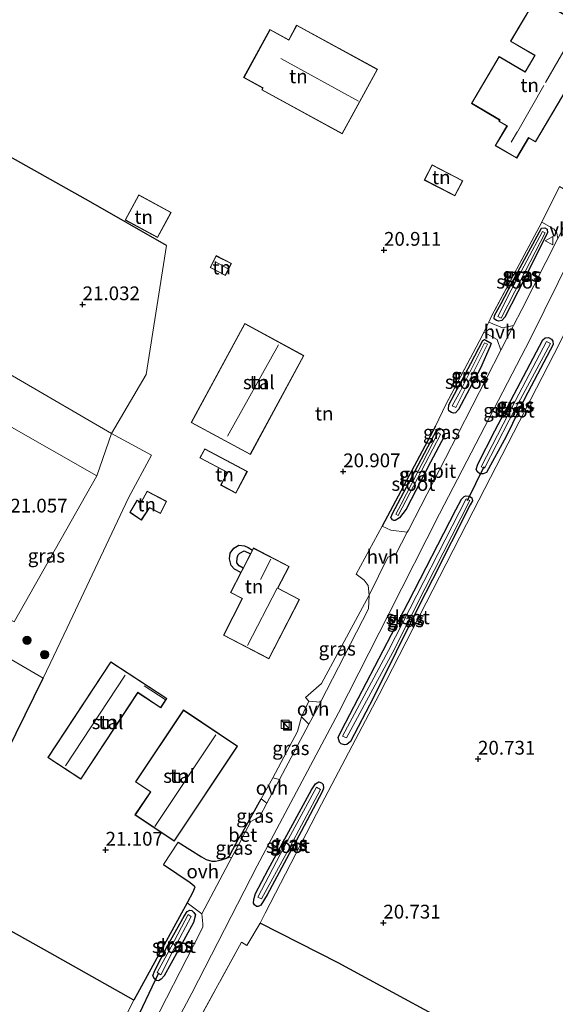
# Model space of a CAD drawing. Units: metres. Extents: x 199995 to 206345, y 362499 to 368753.
# Drawn here: x 200623 to 200720, y 363143 to 363321 of the extents above; entities that cross this region are included whole.
import ezdxf
from ezdxf.enums import TextEntityAlignment as Align

# ---------------------------------------------------------------- set-up
doc = ezdxf.new("R2010")
doc.units = ezdxf.units.M
doc.linetypes.add('IE-TERREINAFSCHEIDING', pattern=[10, 8, -2])
doc.layers.get('0').update_dxf_attribs({"lineweight": 25})
for name, color, linetype, lineweight in [('B-ME-GR-BOOM-S-B1', 93, 'Continuous', 18), ('B-ME-IE-GRASLAND-GV-B6', 93, 'Continuous', 18), ('B-ME-IE-GRONDWERKLIJN-GROND_INGERICHT-GV-B6', 253, 'Continuous', 18), ('B-ME-IE-INRICHTINGSELEMENT-S-B1', 253, 'Continuous', 18), ('B-ME-IE-TERREINAFSCHEIDING-DOORGANG-L-B1', 8, 'IE-TERREINAFSCHEIDING-KUNSTMATIG-OPEN', 18), ('B-ME-IE-TERREINAFSCHEIDING-RASTERHEKWERK-L-B1', 8, 'IE-TERREINAFSCHEIDING', 18), ('B-ME-KG-KADASTRAAL-DAKRAND-L-B1', 13, 'Continuous', 18), ('B-ME-KG-KADASTRAAL-NOKLIJN-L-B1', 13, 'Continuous', 18), ('B-ME-OG-BEBOUWING-GV-B6', 173, 'Continuous', 18), ('B-ME-OG-WATER-GV-B6', 153, 'Continuous', 18), ('B-ME-VH-VERH_SOORT-BETON-OVERIG-GV-B6', 8, 'IE-TERREINAFSCHEIDING-NATUURLIJK-HOUTWAL', 18), ('B-ME-VH-VERH_SOORT-BITUMEN-GV-B6', 8, 'IE-TERREINAFSCHEIDING-NATUURLIJK-HOUTWAL', 18), ('B-ME-VH-VERH_SOORT-HALF_VERHARDING-GV-B6', 8, 'IE-TERREINAFSCHEIDING-NATUURLIJK-HOUTWAL', 18), ('B-ME-VH-VERH_SOORT-ONVERHARD-GV-B6', 8, 'Continuous', 18), ('B-ME-VW-MEUBILAIR_WEGMEUBILAIR-VERKEERSBORD-S-B1', 8, 'Continuous', 18)]:
    doc.layers.add(name, color=color, linetype=linetype, lineweight=lineweight)
for name, color, linetype in [('B-ME-GW-GRONDWERKLIJN-L-B1', 10, 'Continuous'), ('B-ME-GW-HOOGTEPUNT-S-B1', 10, 'Continuous'), ('B-ME-GW-INSTEEKWATERGANG-L-B1', 10, 'Continuous'), ('B-ME-IE-TERREINAFSCHEIDING-HAAG-L-B1', 10, 'Continuous'), ('B-ME-KW-DUIKER-L-B1', 10, 'Continuous'), ('B-ME-OG-BREUK-L-B1', 10, 'Continuous')]:
    doc.layers.add(name, color=color, linetype=linetype)
doc.styles.add('NLCS-ISO', font='NLCS-ISO.TTF')
doc.linetypes.add('IE-TERREINAFSCHEIDING-KUNSTMATIG-OPEN', pattern='A,7,-1.5,[67,NLCS.SHX,S=0.75,R=0,X=0,Y=0],-1.5', length=10)
doc.linetypes.add('IE-TERREINAFSCHEIDING-NATUURLIJK-HOUTWAL', pattern='A,7,-1.5,[67,NLCS.SHX,S=0.75,R=45,X=0,Y=0],-1.5,7,-1.5,[70,NLCS.SHX,S=0.75,R=0,X=0,Y=0],-1.5', length=20)

# ---------------------------------------------------------------- blocks, each defined once
blk = doc.blocks.new('hoogtepunt')
for p, q in [((-0.5, 0), (0.5, 0)), ((0, 0.5), (0, -0.5))]:
    blk.add_line(p, q)
blk = doc.blocks.new('boom')
h = blk.add_hatch(color=256)
edge = h.paths.add_edge_path()
edge.add_arc((0, 0), 0.75, 0, 360)
blk.add_circle((0, 0), 0.75)
blk = doc.blocks.new('kast')
blk.add_line((-0.75, -0.75), (0.75, 0.75))
blk.add_lwpolyline([(-0.75, 0.75), (0.75, 0.75), (0.75, -0.75), (-0.75, -0.75)], close=True)
blk = doc.blocks.new('put')
for p, q in [((0.75, 0.75), (-0.75, 0.75)), ((-0.75, 0.75), (-0.75, -0.75)), ((0.75, -0.75), (0.75, 0.75)), ((-0.75, -0.75), (0.75, -0.75))]:
    blk.add_line(p, q)
blk.add_lwpolyline([(-0.625, 0.625), (0.625, 0.625), (0.625, -0.625), (-0.625, -0.625)], close=True)
blk = doc.blocks.new('verkeersbord')
for p, q in [((0, 0.75), (-0.75, -0.625)), ((0.75, -0.625), (0, 0.75)), ((-0.75, -0.625), (0.75, -0.625))]:
    blk.add_line(p, q)

msp = doc.modelspace()

# ---------------------------------------------------------------- linework, layer by layer
at = {"layer": 'B-ME-GW-GRONDWERKLIJN-L-B1'}
msp.add_polyline3d([(200662.696, 363220.898, 21.655), (200661.571, 363221.519, 21.647), (200660.954, 363222.158, 21.662), (200660.605, 363223.345, 21.639), (200660.743, 363224.391, 21.594), (200661.393, 363225.277, 21.579), (200662.327, 363225.863, 21.564), (200663.373, 363225.725, 21.557), (200664.014, 363225.425, 21.557), (200664.802, 363224.968, 21.559)], dxfattribs=at)
at = {"layer": 'B-ME-GW-INSTEEKWATERGANG-L-B1'}
for points in [[(200712.961, 363271.831, 21.069), (200710.587, 363267.196, 21.047), (200710.055, 363266.615, 21.047), (200709.513, 363266.481, 21.047), (200709.094, 363266.607, 21.017), (200708.673, 363266.935, 20.987), (200708.759, 363267.505, 20.964), (200709.94, 363269.688, 21.009), (200712.637, 363274.788, 21.009), (200717.248, 363283.37, 20.987), (200717.865, 363283.447, 20.972), (200718.275, 363283.207, 20.994), (200718.382, 363282.527, 21.039), (200712.961, 363271.831, 21.069)], [(200704.429, 363258.824, 21.009), (200706.613, 363263.01, 21.009), (200706.949, 363263.186, 21.047), (200707.141, 363263.076, 21.047), (200707.887, 363262.655, 21.077), (200708.11, 363262.481, 21.077), (200707.951, 363261.969, 21.077), (200706.171, 363257.945, 21.122)], [(200708.798, 363246.62, 20.941), (200717.524, 363263.096, 20.926), (200717.926, 363263.46, 20.926), (200718.523, 363263.512, 20.941), (200719.071, 363263.244, 20.964), (200719.341, 363262.876, 20.964), (200719.373, 363262.253, 20.971), (200714.258, 363252.512, 20.874), (200710.876, 363245.56, 20.829)], [(200706.171, 363257.945, 21.122), (200702.227, 363250.475, 21.189), (200701.676, 363249.869, 21.212), (200701.279, 363249.82, 21.197), (200700.905, 363249.952, 21.174), (200700.426, 363250.206, 21.144), (200700.368, 363250.489, 21.137), (200700.421, 363251.323, 21.129), (200701.459, 363253.22, 21.039), (200704.429, 363258.824, 21.009)], [(200694.857, 363240.341, 20.942), (200698.352, 363246.928, 21.084), (200698.738, 363247.065, 21.122), (200699.211, 363246.856, 21.137), (200699.561, 363246.385, 21.137), (200699.596, 363245.562, 21.129), (200697.134, 363240.916, 21.069)], [(200710.876, 363245.56, 20.829), (200707.287, 363239.006, 20.896), (200706.667, 363238.772, 20.941), (200706.103, 363238.814, 20.896), (200705.638, 363239.136, 20.926), (200705.401, 363239.599, 20.911), (200705.732, 363240.534, 20.896), (200708.798, 363246.62, 20.941)], [(200697.134, 363240.916, 21.069), (200692.718, 363232.38, 21.017), (200691.484, 363230.795, 21.047), (200690.692, 363230.338, 21.002), (200690.471, 363230.311, 21.017), (200690.235, 363230.415, 21.017), (200690.1, 363230.6, 21.002), (200689.915, 363230.823, 21.002), (200690.172, 363231.459, 21.039), (200694.857, 363240.341, 20.942)], [(200693.091, 363215.451, 21.061), (200701.73, 363232.274, 20.994), (200702.762, 363234.215, 20.994), (200703.222, 363234.652, 20.971), (200703.514, 363234.823, 20.956), (200704.216, 363234.754, 20.949), (200704.593, 363234.421, 20.934), (200704.747, 363233.903, 20.904), (200704.326, 363233.157, 20.904), (200697.467, 363219.642, 20.919), (200695.007, 363214.795, 20.889)], [(200695.007, 363214.795, 20.889), (200686.788, 363198.203, 20.919), (200682.615, 363190.235, 20.971), (200681.926, 363189.657, 21.046), (200681.486, 363189.602, 21.099), (200680.924, 363189.801, 21.114), (200680.578, 363190.07, 21.114), (200680.36, 363190.916, 21.076), (200680.961, 363192.198, 21.054), (200693.091, 363215.451, 21.061)], [(200667.646, 363166.964, 21.046), (200675.501, 363181.453, 20.971), (200676.242, 363182.507, 21.046), (200676.845, 363182.873, 21.054), (200677.332, 363182.732, 21.031), (200677.66, 363182.438, 21.001), (200677.698, 363181.771, 20.986), (200677.428, 363181.067, 20.964), (200673.652, 363173.864, 20.971)], [(200673.652, 363173.864, 20.971), (200667.457, 363162.378, 20.949), (200666.325, 363160.514, 20.971), (200665.819, 363160.272, 21.001), (200665.524, 363160.302, 21.016), (200665.153, 363160.592, 21.016), (200664.982, 363160.884, 21.024), (200665.037, 363161.517, 21.091), (200665.371, 363162.609, 21.114), (200667.646, 363166.964, 21.046)], [(200649.466, 363153.245, 20.994), (200652.411, 363158.51, 21.047), (200652.972, 363159.386, 21.144), (200653.416, 363159.597, 21.152), (200653.804, 363159.534, 21.152), (200654.181, 363159.201, 21.159), (200654.481, 363158.768, 21.144), (200654.073, 363157.376, 21.159), (200651.308, 363152.289, 21.039)], [(200651.308, 363152.289, 21.039), (200648.746, 363147.72, 21.077), (200648.245, 363147.076, 21.092), (200647.724, 363146.765, 21.122), (200647.356, 363146.853, 21.114), (200647.009, 363147.123, 21.092), (200646.717, 363147.668, 21.054), (200647.034, 363148.535, 21.024), (200649.466, 363153.245, 20.994)]]:
    msp.add_polyline3d(points, dxfattribs=at)
at = {"layer": 'B-ME-IE-GRASLAND-GV-B6'}
for points in [[(200642.533, 363123.462, 21.159), (200653.79, 363144.571, 21.182), (200665.654, 363167.634, 21.174), (200680.439, 363195.423, 21.212), (200689.605, 363213.486, 21.182), (200698.771, 363231.549, 21.152), (200715.239, 363263.238, 21.069), (200727.968, 363289.048, 21.114), (200739.766, 363311.924, 21.099), (200754.213, 363339.737, 21.114), (200771.062, 363372.681, 21.062), (200784.041, 363398.098, 21.017), (200791.684, 363412.832, 21.062), (200795.73, 363420.359, 21.021), (200797.613, 363418.856, 20.867)], [(200757.907, 363334.775, 20.66), (200741.197, 363302.662, 20.716), (200769.552, 363287.634, 20.604), (200788.883, 363277.005, 20.529), (200784.07, 363266.63, 20.506), (200764.602, 363277.287, 20.671), (200738.622, 363291.024, 20.904), (200736.837, 363287.759, 20.919), (200734.032, 363289.266, 20.926), (200728.554, 363278.495, 20.911), (200719.511, 363260.436, 20.964), (200704.89, 363232.042, 20.821), (200687.79, 363198.776, 20.821), (200677.326, 363178.84, 20.829), (200667.129, 363159.093, 20.949), (200666.197, 363157.279, 20.964), (200663.802, 363153.197, 21.099), (200662.833, 363153.792, 21.099), (200654.19, 363138.087, 21.219)], [(200720.253, 363281.507, 21.104), (200713.672, 363268.634, 21.152), (200712.179, 363265.716, 21.159), (200710.212, 363265.281, 21.09), (200707.699, 363266.339, 20.965), (200708.211, 363267.391, 20.969), (200717.331, 363284.475, 20.969), (200719.549, 363283.208, 21.074), (200720.025, 363282.44, 21.089), (200720.253, 363281.507, 21.104)], [(200712.961, 363271.831, 21.069), (200718.382, 363282.527, 21.039), (200718.275, 363283.207, 20.994), (200717.865, 363283.447, 20.972), (200717.248, 363283.37, 20.987), (200712.637, 363274.788, 21.009), (200709.94, 363269.688, 21.009), (200708.759, 363267.505, 20.964), (200708.673, 363266.935, 20.987), (200709.094, 363266.607, 21.017), (200709.513, 363266.481, 21.047), (200710.055, 363266.615, 21.047), (200710.587, 363267.196, 21.047), (200712.961, 363271.831, 21.069)], [(200712.961, 363271.831, 21.069), (200710.587, 363267.196, 21.047), (200710.055, 363266.615, 21.047), (200709.513, 363266.481, 21.047), (200709.094, 363266.607, 21.017), (200708.673, 363266.935, 20.987), (200708.759, 363267.505, 20.964), (200709.94, 363269.688, 21.009), (200712.637, 363274.788, 21.009), (200717.248, 363283.37, 20.987), (200717.865, 363283.447, 20.972), (200718.275, 363283.207, 20.994), (200718.382, 363282.527, 21.039), (200712.961, 363271.831, 21.069)], [(200711.789, 363272.133, 20.604), (200709.343, 363267.355, 20.604), (200709.921, 363267.024, 20.604), (200712.445, 363271.902, 20.604), (200717.92, 363282.515, 20.604), (200717.461, 363282.793, 20.604), (200711.789, 363272.133, 20.604)], [(200709.89, 363261.242, 21.169), (200702.073, 363245.962, 21.204), (200693.098, 363228.543, 21.228), (200692.912, 363228.182, 21.229), (200689.926, 363228.591, 21.251), (200688.359, 363229.298, 21.051), (200698.003, 363247.438, 21.121), (200699.901, 363251.347, 21.089), (200706.484, 363263.843, 20.954), (200706.807, 363264.507, 20.957), (200709.213, 363263.148, 21.132), (200709.89, 363261.242, 21.169)], [(200706.171, 363257.945, 21.122), (200702.227, 363250.475, 21.189), (200701.676, 363249.869, 21.212), (200701.279, 363249.82, 21.197), (200700.905, 363249.952, 21.174), (200700.426, 363250.206, 21.144), (200700.368, 363250.489, 21.137), (200700.421, 363251.323, 21.129), (200701.459, 363253.22, 21.039), (200704.429, 363258.824, 21.009), (200706.613, 363263.01, 21.009), (200706.949, 363263.186, 21.047), (200707.141, 363263.076, 21.047), (200707.887, 363262.655, 21.077), (200708.11, 363262.481, 21.077), (200707.951, 363261.969, 21.077), (200706.171, 363257.945, 21.122)], [(200704.429, 363258.824, 21.009), (200701.459, 363253.22, 21.039), (200700.421, 363251.323, 21.129), (200700.368, 363250.489, 21.137), (200700.426, 363250.206, 21.144), (200700.905, 363249.952, 21.174), (200701.279, 363249.82, 21.197), (200701.676, 363249.869, 21.212), (200702.227, 363250.475, 21.189), (200706.171, 363257.945, 21.122), (200707.951, 363261.969, 21.077), (200708.11, 363262.481, 21.077), (200707.887, 363262.655, 21.077), (200707.141, 363263.076, 21.047), (200706.949, 363263.186, 21.047), (200706.613, 363263.01, 21.009), (200704.429, 363258.824, 21.009)], [(200702.548, 363253.87, 20.686), (200701.08, 363251.115, 20.686), (200701.697, 363250.834, 20.686), (200703.167, 363253.746, 20.686), (200707.44, 363262.353, 20.686), (200706.947, 363262.538, 20.686), (200702.548, 363253.87, 20.686)], [(200710.876, 363245.56, 20.829), (200707.287, 363239.006, 20.896), (200706.667, 363238.772, 20.941), (200706.103, 363238.814, 20.896), (200705.638, 363239.136, 20.926), (200705.401, 363239.599, 20.911), (200705.732, 363240.534, 20.896), (200708.798, 363246.62, 20.941), (200717.524, 363263.096, 20.926), (200717.926, 363263.46, 20.926), (200718.523, 363263.512, 20.941), (200719.071, 363263.244, 20.964), (200719.341, 363262.876, 20.964), (200719.373, 363262.253, 20.971), (200714.258, 363252.512, 20.874), (200710.876, 363245.56, 20.829)], [(200708.798, 363246.62, 20.941), (200705.732, 363240.534, 20.896), (200705.401, 363239.599, 20.911), (200705.638, 363239.136, 20.926), (200706.103, 363238.814, 20.896), (200706.667, 363238.772, 20.941), (200707.287, 363239.006, 20.896), (200710.876, 363245.56, 20.829), (200714.258, 363252.512, 20.874), (200719.373, 363262.253, 20.971), (200719.341, 363262.876, 20.964), (200719.071, 363263.244, 20.964), (200718.523, 363263.512, 20.941), (200717.926, 363263.46, 20.926), (200717.524, 363263.096, 20.926), (200708.798, 363246.62, 20.941)], [(200711.282, 363249.659, 20.296), (200706.326, 363240.072, 20.296), (200706.943, 363239.791, 20.296), (200711.4, 363248.533, 20.296), (200718.881, 363262.438, 20.296), (200718.165, 363262.796, 20.296), (200711.282, 363249.659, 20.296)], [(200626.795, 363201.728, 21.102), (200608.317, 363212.506, 21.098), (200611.364, 363217.635, 21.112), (200621.545, 363211.94, 21.112), (200636.583, 363238.419, 21.067), (200639.245, 363246.132, 21.007), (200646.484, 363242.152, 21.102), (200642.326, 363234.418, 21.09), (200631.145, 363210.82, 21.102), (200626.795, 363201.728, 21.102)], [(200697.134, 363240.916, 21.069), (200692.718, 363232.38, 21.017), (200691.484, 363230.795, 21.047), (200690.692, 363230.338, 21.002), (200690.471, 363230.311, 21.017), (200690.235, 363230.415, 21.017), (200690.1, 363230.6, 21.002), (200689.915, 363230.823, 21.002), (200690.172, 363231.459, 21.039), (200694.857, 363240.341, 20.942), (200698.352, 363246.928, 21.084), (200698.738, 363247.065, 21.122), (200699.211, 363246.856, 21.137), (200699.561, 363246.385, 21.137), (200699.596, 363245.562, 21.129), (200697.134, 363240.916, 21.069)], [(200694.857, 363240.341, 20.942), (200690.172, 363231.459, 21.039), (200689.915, 363230.823, 21.002), (200690.1, 363230.6, 21.002), (200690.235, 363230.415, 21.017), (200690.471, 363230.311, 21.017), (200690.692, 363230.338, 21.002), (200691.484, 363230.795, 21.047), (200692.718, 363232.38, 21.017), (200697.134, 363240.916, 21.069), (200699.596, 363245.562, 21.129), (200699.561, 363246.385, 21.137), (200699.211, 363246.856, 21.137), (200698.738, 363247.065, 21.122), (200698.352, 363246.928, 21.084), (200694.857, 363240.341, 20.942)], [(200691.784, 363233.293, 20.656), (200690.828, 363231.452, 20.656), (200691.238, 363231.212, 20.656), (200693.395, 363235.261, 20.656), (200698.953, 363245.929, 20.656), (200698.507, 363246.276, 20.656), (200691.784, 363233.293, 20.656)], [(200693.091, 363215.451, 21.061), (200680.961, 363192.198, 21.054), (200680.36, 363190.916, 21.076), (200680.578, 363190.07, 21.114), (200680.924, 363189.801, 21.114), (200681.486, 363189.602, 21.099), (200681.926, 363189.657, 21.046), (200682.615, 363190.235, 20.971), (200686.788, 363198.203, 20.919), (200695.007, 363214.795, 20.889), (200697.467, 363219.642, 20.919), (200704.326, 363233.157, 20.904), (200704.747, 363233.903, 20.904), (200704.593, 363234.421, 20.934), (200704.216, 363234.754, 20.949), (200703.514, 363234.823, 20.956), (200703.222, 363234.652, 20.971), (200702.762, 363234.215, 20.994), (200701.73, 363232.274, 20.994), (200693.091, 363215.451, 21.061)], [(200695.007, 363214.795, 20.889), (200686.788, 363198.203, 20.919), (200682.615, 363190.235, 20.971), (200681.926, 363189.657, 21.046), (200681.486, 363189.602, 21.099), (200680.924, 363189.801, 21.114), (200680.578, 363190.07, 21.114), (200680.36, 363190.916, 21.076), (200680.961, 363192.198, 21.054), (200693.091, 363215.451, 21.061), (200701.73, 363232.274, 20.994), (200702.762, 363234.215, 20.994), (200703.222, 363234.652, 20.971), (200703.514, 363234.823, 20.956), (200704.216, 363234.754, 20.949), (200704.593, 363234.421, 20.934), (200704.747, 363233.903, 20.904), (200704.326, 363233.157, 20.904), (200697.467, 363219.642, 20.919), (200695.007, 363214.795, 20.889)], [(200689.502, 363206.75, 20.394), (200681.151, 363191.215, 20.394), (200681.866, 363190.857, 20.394), (200690.3, 363206.447, 20.394), (200696.145, 363218.046, 20.394), (200704.271, 363233.955, 20.394), (200703.605, 363234.275, 20.394), (200699.768, 363226.841, 20.394), (200689.502, 363206.75, 20.394)], [(200677.158, 363197.333, 21.222), (200675.008, 363197.52, 21.354), (200674.416, 363198.219, 21.353), (200677.325, 363200.767, 21.347), (200685.962, 363216.778, 21.272), (200685.868, 363214.306, 21.287), (200677.158, 363197.333, 21.222)], [(200675.06, 363193.361, 21.222), (200669.711, 363183.295, 21.229), (200668.486, 363183.647, 21.301), (200673.004, 363192.017, 21.359), (200673.674, 363194.712, 21.369), (200675.06, 363193.361, 21.222)], [(200673.652, 363173.864, 20.971), (200667.457, 363162.378, 20.949), (200666.325, 363160.514, 20.971), (200665.819, 363160.272, 21.001), (200665.524, 363160.302, 21.016), (200665.153, 363160.592, 21.016), (200664.982, 363160.884, 21.024), (200665.037, 363161.517, 21.091), (200665.371, 363162.609, 21.114), (200667.646, 363166.964, 21.046), (200675.501, 363181.453, 20.971), (200676.242, 363182.507, 21.046), (200676.845, 363182.873, 21.054), (200677.332, 363182.732, 21.031), (200677.66, 363182.438, 21.001), (200677.698, 363181.771, 20.986), (200677.428, 363181.067, 20.964), (200673.652, 363173.864, 20.971)], [(200667.646, 363166.964, 21.046), (200665.371, 363162.609, 21.114), (200665.037, 363161.517, 21.091), (200664.982, 363160.884, 21.024), (200665.153, 363160.592, 21.016), (200665.524, 363160.302, 21.016), (200665.819, 363160.272, 21.001), (200666.325, 363160.514, 20.971), (200667.457, 363162.378, 20.949), (200673.652, 363173.864, 20.971), (200677.428, 363181.067, 20.964), (200677.698, 363181.771, 20.986), (200677.66, 363182.438, 21.001), (200677.332, 363182.732, 21.031), (200676.845, 363182.873, 21.054), (200676.242, 363182.507, 21.046), (200675.501, 363181.453, 20.971), (200667.646, 363166.964, 21.046)], [(200670.499, 363170.988, 20.521), (200665.767, 363161.943, 20.521), (200666.452, 363161.648, 20.521), (200671.204, 363170.36, 20.521), (200677.172, 363181.504, 20.521), (200676.427, 363181.926, 20.521), (200670.499, 363170.988, 20.521)], [(200667.432, 363179.004, 21.233), (200666.166, 363176.622, 21.234), (200664.516, 363175.678, 21.234), (200663.417, 363173.617, 21.23), (200663.025, 363173.812, 21.194), (200666.391, 363179.823, 21.277), (200667.432, 363179.004, 21.233)], [(200662.849, 363172.551, 21.227), (200661.072, 363169.219, 21.22), (200660.083, 363169.061, 21.239), (200660.662, 363169.446, 21.239), (200662.416, 363172.774, 21.194), (200662.849, 363172.551, 21.227)], [(200634.67, 363126.299, 21.114), (200643.286, 363143.298, 21.144), (200652.928, 363160.934, 21.252), (200655.597, 363158.954, 21.197)], [(200655.597, 363158.954, 21.197), (200655.823, 363157.148, 21.197), (200655.781, 363156.584, 21.167), (200655.305, 363155.563, 21.182), (200645.592, 363136.593, 21.152)], [(200651.308, 363152.289, 21.039), (200648.746, 363147.72, 21.077), (200648.245, 363147.076, 21.092), (200647.724, 363146.765, 21.122), (200647.356, 363146.853, 21.114), (200647.009, 363147.123, 21.092), (200646.717, 363147.668, 21.054), (200647.034, 363148.535, 21.024), (200649.466, 363153.245, 20.994), (200652.411, 363158.51, 21.047), (200652.972, 363159.386, 21.144), (200653.416, 363159.597, 21.152), (200653.804, 363159.534, 21.152), (200654.181, 363159.201, 21.159), (200654.481, 363158.768, 21.144), (200654.073, 363157.376, 21.159), (200651.308, 363152.289, 21.039)], [(200649.466, 363153.245, 20.994), (200647.034, 363148.535, 21.024), (200646.717, 363147.668, 21.054), (200647.009, 363147.123, 21.092), (200647.356, 363146.853, 21.114), (200647.724, 363146.765, 21.122), (200648.245, 363147.076, 21.092), (200648.746, 363147.72, 21.077), (200651.308, 363152.289, 21.039), (200654.073, 363157.376, 21.159), (200654.481, 363158.768, 21.144), (200654.181, 363159.201, 21.159), (200653.804, 363159.534, 21.152), (200653.416, 363159.597, 21.152), (200652.972, 363159.386, 21.144), (200652.411, 363158.51, 21.047), (200649.466, 363153.245, 20.994)], [(200650.048, 363152.938, 20.491), (200647.497, 363148.28, 20.491), (200648.194, 363147.898, 20.491), (200650.621, 363152.651, 20.491), (200653.7, 363158.448, 20.491), (200653.116, 363158.822, 20.491), (200650.048, 363152.938, 20.491)]]:
    msp.add_polyline3d(points, dxfattribs=at)
at = {"layer": 'B-ME-IE-GRONDWERKLIJN-GROND_INGERICHT-GV-B6'}
for points in [[(200726.029, 363315.675, 20.844), (200723.858, 363316.955, 20.844), (200725.516, 363319.767, 20.844), (200716.303, 363325.199, 20.844), (200711.657, 363317.319, 20.844), (200716.055, 363314.726, 20.844), (200714.297, 363311.745, 20.844), (200709.562, 363314.536, 20.844), (200704.541, 363306.02, 20.844), (200709.667, 363302.997, 20.844), (200709.541, 363302.783, 20.844), (200710.992, 363301.927, 20.844), (200708.878, 363298.343, 20.844), (200712.767, 363296.049, 20.844), (200714.953, 363299.757, 20.844), (200716.207, 363299.017, 20.844), (200726.029, 363315.675, 20.844)], [(200613.428, 363086.405, 20.66), (200464.549, 363197.519, 21.505), (200471.439, 363205.703, 21.427), (200485.065, 363221.627, 21.325), (200498.691, 363237.551, 21.224), (200513.173, 363254.32, 21.07), (200527.656, 363271.089, 20.917), (200541.184, 363286.811, 20.898), (200554.712, 363302.533, 20.879), (200571.598, 363322.127, 20.901), (200572.356, 363323.007, 20.902), (200590.214, 363313.245, 20.872), (200608.072, 363303.483, 20.842), (200635.486, 363288.114, 20.857), (200649.221, 363280.209, 20.812)], [(200681.092, 363300.499, 20.822), (200687.487, 363312.199, 20.822), (200672.825, 363320.213, 20.822), (200671.385, 363317.578, 20.822), (200667.978, 363319.44, 20.822), (200663.204, 363310.706, 20.822), (200666.679, 363308.807, 20.822), (200666.498, 363308.476, 20.822), (200681.092, 363300.499, 20.822)], [(200620.283, 363188.406, 21.016), (200626.795, 363201.728, 21.102), (200631.145, 363210.82, 21.102), (200642.326, 363234.418, 21.09), (200646.484, 363242.152, 21.102), (200639.245, 363246.132, 21.007), (200645.514, 363256.844, 20.962), (200649.221, 363280.209, 20.812), (200635.486, 363288.114, 20.857), (200608.072, 363303.483, 20.842)], [(200697.428, 363294.865, 20.979), (200695.997, 363292.113, 20.979), (200701.546, 363289.226, 20.979), (200702.977, 363291.978, 20.979), (200697.428, 363294.865, 20.979)], [(200720.554, 363290.916, 21.014), (200717.331, 363284.475, 20.969), (200708.211, 363267.391, 20.969), (200707.699, 363266.339, 20.965), (200706.807, 363264.507, 20.957), (200706.484, 363263.843, 20.954), (200699.901, 363251.347, 21.089), (200698.003, 363247.438, 21.121), (200688.359, 363229.298, 21.051), (200683.651, 363220.605, 21.242), (200685.088, 363219.487, 21.294), (200685.787, 363218.545, 21.294), (200685.962, 363216.778, 21.272), (200677.325, 363200.767, 21.347), (200674.416, 363198.219, 21.353), (200675.008, 363197.52, 21.354), (200673.674, 363194.712, 21.369), (200673.004, 363192.017, 21.359), (200668.486, 363183.647, 21.301), (200666.391, 363179.823, 21.277), (200663.025, 363173.812, 21.194), (200662.416, 363172.774, 21.194), (200660.662, 363169.446, 21.239), (200660.083, 363169.061, 21.239), (200659.186, 363168.725, 21.217), (200658.12, 363168.481, 21.232), (200657.405, 363168.481, 21.262), (200656.425, 363168.806, 21.217), (200655.536, 363169.299, 21.232), (200651.314, 363171.949, 21.247), (200648.667, 363167.883, 21.247), (200653.506, 363164.658, 21.264), (200654.23, 363164.055, 21.279), (200654.351, 363163.801, 21.279), (200653.995, 363162.885, 21.264), (200652.928, 363160.934, 21.252), (200643.286, 363143.298, 21.144), (200628.038, 363151.865, 21.166), (200606.932, 363163.637, 20.941)], [(200641.71, 363284.852, 20.777), (200647.574, 363281.67, 20.777), (200650.047, 363286.228, 20.777), (200644.183, 363289.411, 20.777), (200641.71, 363284.852, 20.777)], [(200639.245, 363246.132, 21.007), (200636.583, 363238.419, 21.067), (200604.226, 363256.84, 20.962), (200582.928, 363268.722, 20.834), (200561.629, 363280.604, 20.707), (200566.427, 363288.405, 20.797), (200585.548, 363277.302, 20.879), (200604.669, 363266.199, 20.962), (200639.245, 363246.132, 21.007)], [(200649.221, 363280.209, 20.812), (200645.514, 363256.844, 20.962), (200639.245, 363246.132, 21.007), (200604.669, 363266.199, 20.962)], [(200659.895, 363274.796, 20.964), (200660.999, 363276.97, 20.964), (200658.205, 363278.388, 20.964), (200657.101, 363276.215, 20.964), (200659.895, 363274.796, 20.964)], [(200708.017, 363135.073, 20.956), (200680.383, 363150.057, 20.799), (200666.197, 363157.279, 20.964), (200667.129, 363159.093, 20.949), (200677.326, 363178.84, 20.829), (200687.79, 363198.776, 20.821), (200704.89, 363232.042, 20.821), (200719.511, 363260.436, 20.964), (200728.554, 363278.495, 20.911), (200752.181, 363266.233, 20.791), (200773.3, 363254.887, 20.686), (200802.421, 363239.462, 20.499), (200818.229, 363230.899, 20.551)], [(200674.148, 363260.251, 21.017), (200663.389, 363266.076, 21.017), (200653.663, 363248.111, 21.017), (200664.423, 363242.286, 21.017), (200674.148, 363260.251, 21.017)], [(200604.226, 363256.84, 20.962), (200636.583, 363238.419, 21.067), (200621.545, 363211.94, 21.112)], [(200661.785, 363235.294, 21.331), (200663.875, 363239.216, 21.331), (200656.139, 363243.338, 21.331), (200655.261, 363241.69, 21.331), (200660.242, 363239.036, 21.331), (200659.03, 363236.763, 21.331), (200661.785, 363235.294, 21.331)], [(200645.681, 363235.657, 21.046), (200644.59, 363233.642, 21.046), (200643.875, 363234, 21.046), (200642.517, 363231.796, 21.046), (200644.639, 363230.383, 21.046), (200646.129, 363232.604, 21.046), (200648.133, 363231.601, 21.046), (200649.221, 363233.817, 21.046), (200645.681, 363235.657, 21.046)], [(200660.812, 363217.255, 21.759), (200662.957, 363216.145, 21.759), (200659.522, 363209.506, 21.759), (200667.782, 363205.232, 21.759), (200673.35, 363215.992, 21.759), (200669.414, 363218.029, 21.759), (200671.463, 363221.989, 21.759), (200664.993, 363225.336, 21.759), (200664.802, 363224.968, 21.559), (200664.456, 363224.299, 20.799), (200663.092, 363221.662, 20.863), (200662.696, 363220.898, 21.655), (200660.812, 363217.255, 21.759)], [(200608.317, 363212.506, 21.098), (200626.795, 363201.728, 21.102), (200620.283, 363188.406, 21.016)], [(200627.659, 363187.297, 21.257), (200633.655, 363183.357, 21.257), (200643.983, 363199.076, 21.257), (200648.152, 363196.336, 21.257), (200649.254, 363198.013, 21.257), (200639.089, 363204.692, 21.257), (200627.659, 363187.297, 21.257)], [(200662.115, 363189.357, 21.272), (200652.283, 363195.94, 21.272), (200643.553, 363182.903, 21.272), (200646.268, 363181.086, 21.272), (200643.477, 363176.918, 21.272), (200650.594, 363172.152, 21.272), (200662.115, 363189.357, 21.272)], [(200606.932, 363163.637, 20.941), (200628.038, 363151.865, 21.166), (200643.286, 363143.298, 21.144), (200634.67, 363126.299, 21.114)], [(200666.197, 363157.279, 20.964), (200680.383, 363150.057, 20.799), (200708.017, 363135.073, 20.956), (200711.1, 363133.31, 20.994), (200699.33, 363111.288, 20.986), (200681.67, 363120.35, 21.144), (200678.119, 363123.043, 21.054), (200660.328, 363134.424, 21.174), (200655.445, 363137.338, 21.21), (200654.19, 363138.087, 21.219), (200662.833, 363153.792, 21.099), (200663.802, 363153.197, 21.099), (200666.197, 363157.279, 20.964)]]:
    msp.add_polyline3d(points, dxfattribs=at)
at = {"layer": 'B-ME-IE-TERREINAFSCHEIDING-DOORGANG-L-B1'}
for p, q in [((200707.699, 363266.339, 20.965), (200708.211, 363267.391, 20.969)), ((200706.807, 363264.507, 20.957), (200707.699, 363266.339, 20.965)), ((200706.484, 363263.843, 20.954), (200706.807, 363264.507, 20.957))]:
    msp.add_line(p, q, dxfattribs=at)
at = {"layer": 'B-ME-IE-TERREINAFSCHEIDING-HAAG-L-B1'}
for p, q in [((200698.003, 363247.438, 21.121), (200688.359, 363229.298, 21.051)), ((200620.283, 363188.406, 21.016), (200626.795, 363201.728, 21.102)), ((200663.025, 363173.812, 21.194), (200666.391, 363179.823, 21.277))]:
    msp.add_line(p, q, dxfattribs=at)
for points in [[(200649.221, 363280.209, 20.812), (200635.486, 363288.114, 20.857), (200608.072, 363303.483, 20.842), (200590.214, 363313.245, 20.872), (200572.356, 363323.007, 20.902)], [(200648.667, 363167.883, 21.247), (200653.506, 363164.658, 21.264), (200654.23, 363164.055, 21.279), (200654.351, 363163.801, 21.279), (200653.995, 363162.885, 21.264), (200652.928, 363160.934, 21.252), (200643.286, 363143.298, 21.144), (200628.038, 363151.865, 21.166), (200606.932, 363163.637, 20.941), (200620.283, 363188.406, 21.016)], [(200651.314, 363171.949, 21.247), (200655.536, 363169.299, 21.232), (200656.425, 363168.806, 21.217), (200657.405, 363168.481, 21.262), (200658.12, 363168.481, 21.232), (200659.186, 363168.725, 21.217), (200660.083, 363169.061, 21.239), (200660.662, 363169.446, 21.239), (200662.416, 363172.774, 21.194)], [(200708.017, 363135.073, 20.956), (200680.383, 363150.057, 20.799), (200666.197, 363157.279, 20.964)]]:
    msp.add_polyline3d(points, dxfattribs=at)
at = {"layer": 'B-ME-IE-TERREINAFSCHEIDING-RASTERHEKWERK-L-B1'}
for p, q in [((200717.331, 363284.475, 20.969), (200708.211, 363267.391, 20.969)), ((200706.484, 363263.843, 20.954), (200699.901, 363251.347, 21.089))]:
    msp.add_line(p, q, dxfattribs=at)
msp.add_polyline3d([(200678.119, 363123.043, 21.054), (200660.328, 363134.424, 21.174), (200655.445, 363137.338, 21.21), (200654.19, 363138.087, 21.219), (200662.833, 363153.792, 21.099), (200663.802, 363153.197, 21.099)], dxfattribs=at)
at = {"layer": 'B-ME-KG-KADASTRAAL-DAKRAND-L-B1'}
for points in [[(200725.961, 363315.657, 24.722), (200716.19, 363299.086, 24.467), (200714.937, 363299.828, 24.962), (200712.75, 363296.118, 24.092), (200708.947, 363298.361, 23.949), (200711.071, 363301.939, 25.532), (200709.609, 363302.799, 24.227), (200709.736, 363303.014, 24.212), (200704.609, 363306.037, 24.159), (200709.58, 363314.468, 24.122), (200714.315, 363311.676, 24.092), (200716.123, 363314.744, 24.069), (200711.725, 363317.337, 24.092), (200716.321, 363325.13, 23.049), (200725.447, 363319.749, 23.192), (200723.749, 363316.961, 27.422), (200725.961, 363315.657, 24.722)], [(200681.072, 363300.567, 23.859), (200666.566, 363308.496, 23.882), (200666.749, 363308.825, 23.979), (200663.272, 363310.726, 23.342), (200667.998, 363319.372, 23.312), (200671.403, 363317.507, 24.489), (200672.845, 363320.145, 23.852), (200687.419, 363312.179, 23.897), (200681.072, 363300.567, 23.859)], [(200697.45, 363294.797, 23.177), (200702.91, 363291.957, 23.199), (200701.524, 363289.293, 23.147), (200696.064, 363292.134, 23.124), (200697.45, 363294.797, 23.177)], [(200641.778, 363284.873, 22.839), (200644.203, 363289.343, 22.862), (200649.98, 363286.208, 23.432), (200647.554, 363281.738, 23.484), (200641.778, 363284.873, 22.839)], [(200659.873, 363274.864, 22.322), (200657.169, 363276.237, 22.284), (200658.227, 363278.321, 22.232), (200660.931, 363276.948, 22.254), (200659.873, 363274.864, 22.322)], [(200674.081, 363260.231, 24.804), (200664.402, 363242.354, 25.059), (200653.731, 363248.131, 24.399), (200663.409, 363266.008, 24.422), (200674.081, 363260.231, 24.804)], [(200661.765, 363235.362, 23.424), (200659.098, 363236.783, 23.364), (200660.308, 363239.057, 22.704), (200655.328, 363241.71, 22.239), (200656.16, 363243.271, 22.134), (200663.808, 363239.196, 22.569), (200661.765, 363235.362, 23.424)], [(200645.702, 363235.59, 23.139), (200649.154, 363233.795, 23.011), (200648.11, 363231.669, 22.996), (200646.112, 363232.668, 23.011), (200644.625, 363230.452, 23.034), (200642.585, 363231.811, 22.989), (200643.893, 363233.935, 22.974), (200644.611, 363233.576, 23.026), (200645.702, 363235.59, 23.139)], [(200660.879, 363217.277, 24.399), (200665.014, 363225.269, 24.399), (200671.396, 363221.968, 24.452), (200669.329, 363218.016, 28.247), (200673.282, 363215.97, 25.742), (200667.761, 363205.299, 25.884), (200659.589, 363209.527, 25.592), (200663.024, 363216.167, 25.697), (200660.879, 363217.277, 24.399)], [(200627.728, 363187.312, 24.399), (200639.103, 363204.623, 24.339), (200649.185, 363197.999, 23.987), (200648.136, 363196.407, 23.147), (200643.969, 363199.145, 23.867), (200633.641, 363183.427, 24.099), (200627.728, 363187.312, 24.399)], [(200662.045, 363189.343, 24.707), (200650.581, 363172.222, 24.767), (200643.547, 363176.931, 24.812), (200646.337, 363181.1, 24.677), (200643.623, 363182.917, 23.529), (200652.297, 363195.871, 23.627), (200662.045, 363189.343, 24.707)]]:
    msp.add_polyline3d(points, dxfattribs=at)
at = {"layer": 'B-ME-KG-KADASTRAAL-NOKLIJN-L-B1'}
for p, q in [((200722.47, 363317.535, 28.269), (200717.975, 363309.818, 28.157)), ((200684.023, 363306.412, 26.387), (200669.927, 363314.16, 26.222)), ((200717.688, 363309.245, 27.699), (200712.951, 363300.96, 27.669)), ((200712.912, 363300.911, 25.187), (200711.742, 363298.998, 25.142)), ((200660.295, 363276.076, 23.012), (200658.068, 363277.252, 22.892)), ((200669.524, 363262.18, 27.047), (200660.269, 363245.638, 27.002)), ((200666.278, 363219.646, 26.574), (200668.145, 363223.323, 26.522)), ((200663.929, 363207.633, 28.592), (200669.27, 363218.073, 28.502)), ((200641.72, 363202.268, 27.804), (200630.872, 363185.773, 27.729)), ((200648.956, 363197.869, 23.994), (200645.158, 363200.348, 23.964)), ((200647.069, 363174.798, 28.682), (200658.127, 363191.408, 28.592))]:
    msp.add_line(p, q, dxfattribs=at)
at = {"layer": 'B-ME-KW-DUIKER-L-B1'}
for p, q in [((200706.782, 363240.049, 20.396), (200703.797, 363233.905, 20.421)), ((200643.21, 363138.538, 20.176), (200647.741, 363148.147, 20.491))]:
    msp.add_line(p, q, dxfattribs=at)
at = {"layer": 'B-ME-OG-BEBOUWING-GV-B6'}
for points in [[(200674.148, 363260.251, 21.017), (200664.423, 363242.286, 21.017), (200653.663, 363248.111, 21.017), (200663.389, 363266.076, 21.017), (200674.148, 363260.251, 21.017)], [(200627.659, 363187.297, 21.257), (200639.089, 363204.692, 21.257), (200649.254, 363198.013, 21.257), (200648.152, 363196.336, 21.257), (200643.983, 363199.076, 21.257), (200633.655, 363183.357, 21.257), (200627.659, 363187.297, 21.257)], [(200662.115, 363189.357, 21.272), (200650.594, 363172.152, 21.272), (200643.477, 363176.918, 21.272), (200646.268, 363181.086, 21.272), (200643.553, 363182.903, 21.272), (200652.283, 363195.94, 21.272), (200662.115, 363189.357, 21.272)]]:
    msp.add_polyline3d(points, dxfattribs=at)
at = {"layer": 'B-ME-OG-BREUK-L-B1'}
msp.add_polyline3d([(200663.092, 363221.662, 20.863), (200662.397, 363222.07, 20.859), (200661.987, 363222.667, 20.859), (200662.034, 363223.545, 20.844), (200662.213, 363224.082, 20.829), (200662.508, 363224.41, 20.814), (200663.306, 363224.822, 20.799), (200664.456, 363224.299, 20.799)], dxfattribs=at)
at = {"layer": 'B-ME-OG-WATER-GV-B6'}
for points in [[(200712.445, 363271.902, 20.604), (200709.921, 363267.024, 20.604), (200709.343, 363267.355, 20.604), (200711.789, 363272.133, 20.604), (200717.461, 363282.793, 20.604), (200717.92, 363282.515, 20.604), (200712.445, 363271.902, 20.604)], [(200703.167, 363253.746, 20.686), (200701.697, 363250.834, 20.686), (200701.08, 363251.115, 20.686), (200702.548, 363253.87, 20.686), (200706.947, 363262.538, 20.686), (200707.44, 363262.353, 20.686), (200703.167, 363253.746, 20.686)], [(200711.4, 363248.533, 20.296), (200706.943, 363239.791, 20.296), (200706.326, 363240.072, 20.296), (200711.282, 363249.659, 20.296), (200718.165, 363262.796, 20.296), (200718.881, 363262.438, 20.296), (200711.4, 363248.533, 20.296)], [(200693.395, 363235.261, 20.656), (200691.238, 363231.212, 20.656), (200690.828, 363231.452, 20.656), (200691.784, 363233.293, 20.656), (200698.507, 363246.276, 20.656), (200698.953, 363245.929, 20.656), (200693.395, 363235.261, 20.656)], [(200690.3, 363206.447, 20.394), (200681.866, 363190.857, 20.394), (200681.151, 363191.215, 20.394), (200689.502, 363206.75, 20.394), (200699.768, 363226.841, 20.394), (200703.605, 363234.275, 20.394), (200704.271, 363233.955, 20.394), (200696.145, 363218.046, 20.394), (200690.3, 363206.447, 20.394)], [(200671.204, 363170.36, 20.521), (200666.452, 363161.648, 20.521), (200665.767, 363161.943, 20.521), (200670.499, 363170.988, 20.521), (200676.427, 363181.926, 20.521), (200677.172, 363181.504, 20.521), (200671.204, 363170.36, 20.521)], [(200650.621, 363152.651, 20.491), (200648.194, 363147.898, 20.491), (200647.497, 363148.28, 20.491), (200650.048, 363152.938, 20.491), (200653.116, 363158.822, 20.491), (200653.7, 363158.448, 20.491), (200650.621, 363152.651, 20.491)]]:
    msp.add_polyline3d(points, dxfattribs=at)
at = {"layer": 'B-ME-VH-VERH_SOORT-BETON-OVERIG-GV-B6'}
msp.add_polyline3d([(200663.417, 363173.617, 21.23), (200662.849, 363172.551, 21.227), (200662.416, 363172.774, 21.194), (200663.025, 363173.812, 21.194), (200663.417, 363173.617, 21.23)], dxfattribs=at)
at = {"layer": 'B-ME-VH-VERH_SOORT-BITUMEN-GV-B6'}
for points in [[(200795.73, 363420.359, 21.021), (200791.684, 363412.832, 21.062), (200784.041, 363398.098, 21.017), (200771.062, 363372.681, 21.062), (200754.213, 363339.737, 21.114), (200739.766, 363311.924, 21.099), (200727.968, 363289.048, 21.114), (200715.239, 363263.238, 21.069), (200698.771, 363231.549, 21.152), (200689.605, 363213.486, 21.182), (200680.439, 363195.423, 21.212), (200665.654, 363167.634, 21.174), (200653.79, 363144.571, 21.182), (200642.533, 363123.462, 21.159)], [(200645.592, 363136.593, 21.152), (200655.305, 363155.563, 21.182), (200655.781, 363156.584, 21.167), (200655.823, 363157.148, 21.197), (200655.597, 363158.954, 21.197), (200661.072, 363169.219, 21.22), (200662.849, 363172.551, 21.227), (200663.417, 363173.617, 21.23), (200664.516, 363175.678, 21.234), (200666.166, 363176.622, 21.234), (200667.432, 363179.004, 21.233), (200669.711, 363183.295, 21.229), (200675.06, 363193.361, 21.222), (200676.781, 363196.599, 21.219), (200677.158, 363197.333, 21.222), (200685.868, 363214.306, 21.287), (200685.962, 363216.778, 21.272), (200689.395, 363223.692, 21.204), (200690.854, 363224.187, 21.234), (200692.912, 363228.182, 21.229), (200693.098, 363228.543, 21.228), (200702.073, 363245.962, 21.204), (200709.89, 363261.242, 21.169), (200712.179, 363265.716, 21.159), (200713.672, 363268.634, 21.152), (200720.253, 363281.507, 21.104)]]:
    msp.add_polyline3d(points, dxfattribs=at)
at = {"layer": 'B-ME-VH-VERH_SOORT-HALF_VERHARDING-GV-B6'}
for points in [[(200738.624, 363316.806, 21.077), (200724.029, 363288.892, 21.077), (200720.253, 363281.507, 21.104), (200720.025, 363282.44, 21.089), (200719.549, 363283.208, 21.074), (200717.331, 363284.475, 20.969), (200720.554, 363290.916, 21.014), (200721.71, 363290.255, 21.044), (200722.382, 363290.607, 21.134), (200726.108, 363297.133, 21.082), (200725.379, 363298.138, 21.074), (200725.36, 363298.829, 21.059), (200725.754, 363299.437, 21.037), (200726.569, 363300.792, 21.067), (200726.982, 363301.425, 21.007), (200727.557, 363301.295, 21.007), (200727.979, 363301.325, 21.007), (200733.443, 363311.669, 21.022), (200731.041, 363313.181, 21.022), (200733.611, 363318.221, 20.977), (200736.187, 363316.932, 21.037), (200736.828, 363316.631, 21.037), (200737.456, 363316.62, 21.074), (200738.624, 363316.806, 21.077)], [(200712.179, 363265.716, 21.159), (200709.89, 363261.242, 21.169), (200709.213, 363263.148, 21.132), (200706.807, 363264.507, 20.957), (200707.699, 363266.339, 20.965), (200710.212, 363265.281, 21.09), (200712.179, 363265.716, 21.159)], [(200692.912, 363228.182, 21.229), (200690.854, 363224.187, 21.234), (200689.395, 363223.692, 21.204), (200685.962, 363216.778, 21.272), (200685.787, 363218.545, 21.294), (200685.088, 363219.487, 21.294), (200683.651, 363220.605, 21.242), (200688.359, 363229.298, 21.051), (200689.926, 363228.591, 21.251), (200692.912, 363228.182, 21.229)]]:
    msp.add_polyline3d(points, dxfattribs=at)
at = {"layer": 'B-ME-VH-VERH_SOORT-ONVERHARD-GV-B6'}
for points in [[(200677.158, 363197.333, 21.222), (200676.781, 363196.599, 21.219), (200675.06, 363193.361, 21.222), (200673.674, 363194.712, 21.369), (200675.008, 363197.52, 21.354), (200677.158, 363197.333, 21.222)], [(200669.711, 363183.295, 21.229), (200667.432, 363179.004, 21.233), (200666.391, 363179.823, 21.277), (200668.486, 363183.647, 21.301), (200669.711, 363183.295, 21.229)], [(200660.083, 363169.061, 21.239), (200661.072, 363169.219, 21.22), (200655.597, 363158.954, 21.197), (200652.928, 363160.934, 21.252), (200653.995, 363162.885, 21.264), (200654.351, 363163.801, 21.279), (200654.23, 363164.055, 21.279), (200653.506, 363164.658, 21.264), (200648.667, 363167.883, 21.247), (200651.314, 363171.949, 21.247), (200655.536, 363169.299, 21.232), (200656.425, 363168.806, 21.217), (200657.405, 363168.481, 21.262), (200658.12, 363168.481, 21.232), (200659.186, 363168.725, 21.217), (200660.083, 363169.061, 21.239)]]:
    msp.add_polyline3d(points, dxfattribs=at)

# ---------------------------------------------------------------- block references
at = {"layer": 'B-ME-GR-BOOM-S-B1', "rotation": 90}
for p in [(200623.889, 363208.589, 21.167), (200627.063, 363205.991, 21.192)]:
    msp.add_blockref('boom', p, dxfattribs=at)
at = {"layer": 'B-ME-GW-HOOGTEPUNT-S-B1', "rotation": 90}
for p in [(200688.678, 363279.402, 20.911), (200688.678, 363279.402, 20.911), (200633.973, 363269.525, 21.032), (200633.973, 363269.525, 21.032), (200681.271, 363239.207, 20.907), (200681.271, 363239.207, 20.907), (200705.741, 363187.054, 20.731), (200705.741, 363187.054, 20.731), (200638.142, 363170.538, 21.107), (200638.142, 363170.538, 21.107), (200688.559, 363157.312, 20.731), (200688.559, 363157.312, 20.731)]:
    msp.add_blockref('hoogtepunt', p, dxfattribs=at)
at = {"layer": 'B-ME-IE-INRICHTINGSELEMENT-S-B1', "rotation": 90}
for name, p in [('kast', (200670.734, 363193.312, 21.279)), ('put', (200671.165, 363193.041, 21.279))]:
    msp.add_blockref(name, p, dxfattribs=at)
at = {"layer": 'B-ME-VW-MEUBILAIR_WEGMEUBILAIR-VERKEERSBORD-S-B1', "rotation": 90}
msp.add_blockref('verkeersbord', (200718.681, 363281.097, 21.052), dxfattribs=at)

# ---------------------------------------------------------------- texts
at = {"layer": 'B-ME-GW-HOOGTEPUNT-S-B1', "ltscale": 0.2, "style": 'NLCS-ISO'}
for s, p in [('20.911', (200688.678, 363279.402, 20.911)), ('20.911', (200688.678, 363279.402, 20.911)), ('21.032', (200633.973, 363269.525, 21.032)), ('21.032', (200633.973, 363269.525, 21.032)), ('20.907', (200681.271, 363239.207, 20.907)), ('20.907', (200681.271, 363239.207, 20.907)), ('21.057', (200620.84, 363230.991, 21.057)), ('21.057', (200620.84, 363230.991, 21.057)), ('20.731', (200705.741, 363187.054, 20.731)), ('20.731', (200705.741, 363187.054, 20.731)), ('21.107', (200638.142, 363170.538, 21.107)), ('21.107', (200638.142, 363170.538, 21.107)), ('20.731', (200688.559, 363157.312, 20.731)), ('20.731', (200688.559, 363157.312, 20.731))]:
    msp.add_text(s, height=2.5, dxfattribs=at).set_placement(p, align=Align.BOTTOM_LEFT)
at = {"layer": 'B-ME-IE-GRASLAND-GV-B6', "ltscale": 0.2, "style": 'NLCS-ISO'}
for p in [(200713.5275, 363274.964), (200713.5275, 363274.964), (200713.6315, 363274.9085), (200713.976, 363274.878), (200704.239, 363256.503), (200704.239, 363256.503), (200704.26, 363256.686), (200712.387, 363251.142), (200712.387, 363251.142), (200712.6035, 363251.2935), (200710.069, 363250.298), (200699.1245, 363246.3445), (200694.7555, 363238.688), (200694.7555, 363238.688), (200694.8905, 363238.744), (200627.4005, 363223.93), (200692.5535, 363212.2125), (200692.5535, 363212.2125), (200692.711, 363212.566), (200680.189, 363207.0555), (200671.773, 363189.0035), (200665.2285, 363176.72), (200661.466, 363170.9175), (200671.34, 363171.5725), (200671.34, 363171.5725), (200671.4695, 363171.787), (200650.5985, 363153.36), (200650.599, 363153.181), (200650.599, 363153.181)]:
    msp.add_text('gras', height=2.5, dxfattribs=at).set_placement(p, align=Align.MIDDLE_CENTER)
at = {"layer": 'B-ME-IE-GRONDWERKLIJN-GROND_INGERICHT-GV-B6', "ltscale": 0.2, "style": 'NLCS-ISO'}
for p in [(200673.1378, 363310.9352), (200715.1089, 363309.3229), (200699.0752, 363292.6094), (200645.0448, 363285.4026), (200659.219, 363276.233), (200665.9542, 363255.395), (200677.8295, 363249.7258), (200659.731, 363238.6616), (200645.6073, 363233.2397), (200665.0885, 363218.3512), (200638.493, 363193.724), (200651.4864, 363183.959)]:
    msp.add_text('tn', height=2.5, dxfattribs=at).set_placement(p, align=Align.MIDDLE_CENTER)
at = {"layer": 'B-ME-OG-BEBOUWING-GV-B6', "ltscale": 0.2, "style": 'NLCS-ISO'}
for p in [(200665.9542, 363255.395), (200638.493, 363193.724), (200651.4864, 363183.959)]:
    msp.add_text('stal', height=2.5, dxfattribs=at).set_placement(p, align=Align.MIDDLE_CENTER)
at = {"layer": 'B-ME-OG-WATER-GV-B6', "ltscale": 0.2, "style": 'NLCS-ISO'}
for p in [(200713.0463, 363273.6606), (200703.7209, 363255.4574), (200712.0567, 363250.2603), (200694.0143, 363236.9549), (200692.9898, 363212.7592), (200671.2464, 363171.247), (200650.5424, 363153.0983)]:
    msp.add_text('sloot', height=2.5, dxfattribs=at).set_placement(p, align=Align.MIDDLE_CENTER)
at = {"layer": 'B-ME-VH-VERH_SOORT-BETON-OVERIG-GV-B6', "ltscale": 0.2, "style": 'NLCS-ISO'}
msp.add_text('bet', height=2.5, dxfattribs=at).set_placement((200663.0248, 363173.2742), align=Align.MIDDLE_CENTER)
at = {"layer": 'B-ME-VH-VERH_SOORT-BITUMEN-GV-B6', "ltscale": 0.2, "style": 'NLCS-ISO'}
msp.add_text('bit', height=2.5, dxfattribs=at).set_placement((200699.6028, 363239.3063), align=Align.MIDDLE_CENTER)
at = {"layer": 'B-ME-VH-VERH_SOORT-HALF_VERHARDING-GV-B6', "ltscale": 0.2, "style": 'NLCS-ISO'}
for p in [(200709.7399, 363264.5641), (200688.4846, 363223.7547)]:
    msp.add_text('hvh', height=2.5, dxfattribs=at).set_placement(p, align=Align.MIDDLE_CENTER)
at = {"layer": 'B-ME-VH-VERH_SOORT-ONVERHARD-GV-B6', "ltscale": 0.2, "style": 'NLCS-ISO'}
for p in [(200675.8065, 363196.143), (200668.3462, 363181.8128), (200655.7811, 363166.6408)]:
    msp.add_text('ovh', height=2.5, dxfattribs=at).set_placement(p, align=Align.MIDDLE_CENTER)
at = {"layer": 'B-ME-VW-MEUBILAIR_WEGMEUBILAIR-VERKEERSBORD-S-B1', "ltscale": 0.2, "style": 'NLCS-ISO'}
msp.add_text('vb', height=2.5, dxfattribs=at).set_placement((200718.681, 363281.097, 21.052), align=Align.BOTTOM_LEFT)

doc.saveas('drawing.dxf')
